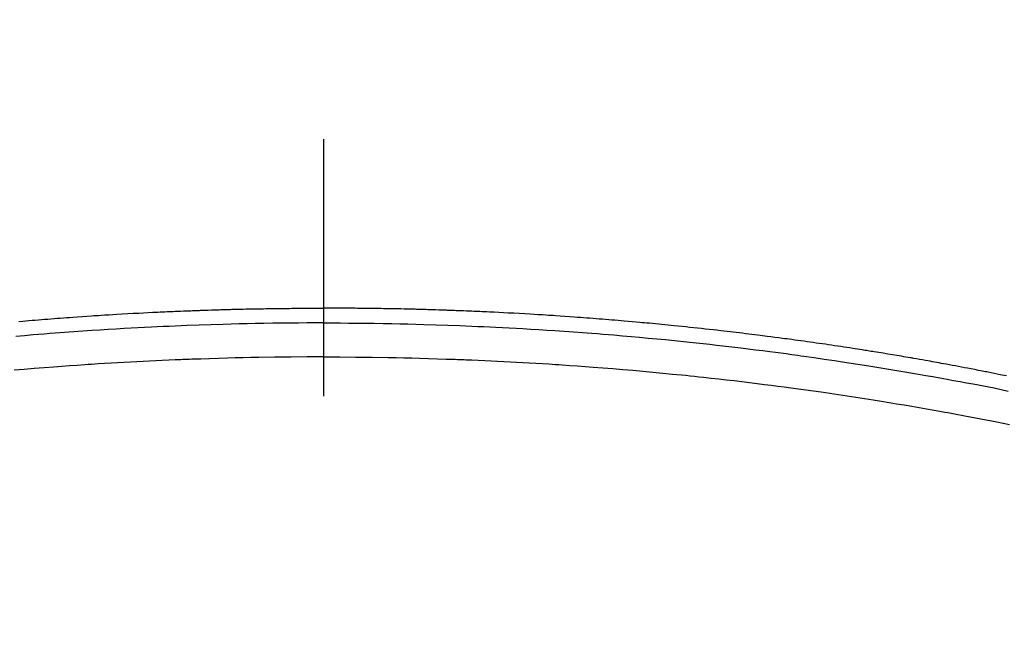
# Model space of a CAD drawing. Extents: x 163 to 26285, y -32850 to -24450.
# Drawn here: x 16682 to 16706, y -26377 to -26362 of the extents above; entities that cross this region are included whole.
import ezdxf

# ---------------------------------------------------------------- set-up
doc = ezdxf.new("R2010")
doc.units = 0
doc.header["$LTSCALE"] = 50
doc.header["$MEASUREMENT"] = 0
doc.linetypes.add('CENTER2', pattern=[1.125, 0.75, -0.125, 0.125, -0.125])
doc.layers.get('0').update_dxf_attribs({"linetype": 'CONTINUOUS'})
doc.layers.add('150-機器', color=8, linetype='CONTINUOUS')
doc.layers.add('160-文字', color=254, linetype='CONTINUOUS')
doc.styles.add('KH001', font='txt')
doc.dimstyles.new('KH1xx030', dxfattribs={"dimscale": 30, "dimtxt": 2, "dimasz": 0.6, "dimexe": 0.3, "dimexo": 1.2, "dimgap": 0.5, "dimtad": 3, "dimdec": 1, "dimdsep": 46, "dimlunit": 6, "dimtxsty": 'KH001', "dimblk": 'DOT', "dimcen": 1, "dimdle": 1, "dimclrd": 256, "dimclre": 256, "dimclrt": 256, "dimadec": 0, "dimazin": 0, "dimtfac": 1, "dimtdec": 1, "dimtix": 1, "dimtmove": 2, "dimatfit": 3, "dimldrblk": 'CLOSEDBLANK', "dimfxl": 1, "dimtolj": 1, "dimtzin": 0, "dimlwd": -1, "dimlwe": -1, "dimarcsym": 0})

# ---------------------------------------------------------------- blocks, each defined once
blk = doc.blocks.new('_ClosedBlank')
at = {"color": 0, "linetype": 'ByBlock', "lineweight": -2}
for p, q in [((-1, 0.1667), (0, 0)), ((-1, 0.1667), (-1, -0.1667)), ((0, 0), (-1, -0.1667))]:
    blk.add_line(p, q, dxfattribs=at)
blk = doc.blocks.new('_Dot')
at = {"color": 0, "linetype": 'ByBlock', "lineweight": -2}
blk.add_line((-0.5, 0), (-1, 0), dxfattribs=at)
at = {"color": 0, "linetype": 'ByBlock', "const_width": 0.5}
blk.add_lwpolyline([(-0.25, 0, 1), (0.25, 0, 1)], format="xyb", close=True, dxfattribs=at)

msp = doc.modelspace()

# ---------------------------------------------------------------- linework, layer by layer
at = {"layer": '150-機器', "color": 161, "linetype": 'CENTER2'}
msp.add_line((16689.736, -25983.84), (16689.736, -26475.282), dxfattribs=at)
at = {"layer": '150-機器', "color": 13, "linetype": 'Continuous'}
for points in [[(16682.332, -26369.519), (16682.427, -26369.511), (16682.503, -26369.504), (16682.579, -26369.498), (16682.655, -26369.492), (16682.732, -26369.486), (16682.808, -26369.479), (16682.884, -26369.473), (16682.96, -26369.467), (16683.036, -26369.461), (16683.112, -26369.455), (16683.188, -26369.449), (16683.264, -26369.443), (16683.34, -26369.437), (16683.416, -26369.431), (16683.492, -26369.426), (16683.568, -26369.42), (16683.644, -26369.415), (16683.759, -26369.407), (16683.873, -26369.399), (16683.987, -26369.391), (16684.102, -26369.383), (16684.159, -26369.379), (16684.216, -26369.375), (16684.273, -26369.372), (16684.33, -26369.368), (16684.426, -26369.362), (16684.521, -26369.356), (16684.617, -26369.351), (16684.712, -26369.345), (16684.846, -26369.337), (16684.98, -26369.33), (16685.113, -26369.322), (16685.247, -26369.315), (16685.362, -26369.309), (16685.477, -26369.303), (16685.592, -26369.298), (16685.707, -26369.292), (16685.764, -26369.289), (16685.822, -26369.287), (16685.879, -26369.284), (16685.937, -26369.281), (16685.986, -26369.279), (16686.034, -26369.277), (16686.083, -26369.275), (16686.132, -26369.273), (16686.198, -26369.27), (16686.265, -26369.268), (16686.331, -26369.265), (16686.398, -26369.262), (16686.436, -26369.261), (16686.475, -26369.259), (16686.514, -26369.258), (16686.552, -26369.256), (16686.591, -26369.255), (16686.629, -26369.253), (16686.668, -26369.252), (16686.706, -26369.25), (16686.725, -26369.25), (16686.744, -26369.249), (16686.764, -26369.249), (16686.783, -26369.248), (16686.86, -26369.246), (16686.936, -26369.244), (16687.013, -26369.241), (16687.09, -26369.238), (16687.128, -26369.237), (16687.167, -26369.236), (16687.205, -26369.235), (16687.244, -26369.233), (16687.301, -26369.231), (16687.359, -26369.23), (16687.416, -26369.228), (16687.474, -26369.226), (16687.512, -26369.225), (16687.551, -26369.224), (16687.589, -26369.223), (16687.628, -26369.222), (16687.704, -26369.22), (16687.781, -26369.219), (16687.857, -26369.217), (16687.934, -26369.215), (16687.991, -26369.214), (16688.049, -26369.213), (16688.107, -26369.212), (16688.164, -26369.211), (16688.222, -26369.21), (16688.279, -26369.209), (16688.337, -26369.208), (16688.395, -26369.207), (16688.452, -26369.206), (16688.51, -26369.205), (16688.567, -26369.204), (16688.625, -26369.203), (16688.682, -26369.203), (16688.74, -26369.202), (16688.798, -26369.202), (16688.855, -26369.201), (16688.913, -26369.201), (16688.97, -26369.2), (16689.027, -26369.2), (16689.085, -26369.199), (16689.123, -26369.199), (16689.161, -26369.199), (16689.2, -26369.199), (16689.238, -26369.198), (16689.281, -26369.198), (16689.323, -26369.198), (16689.365, -26369.198), (16689.408, -26369.197), (16689.433, -26369.197), (16689.457, -26369.197), (16689.482, -26369.197), (16689.507, -26369.197), (16689.536, -26369.197), (16689.565, -26369.197), (16689.593, -26369.197), (16689.622, -26369.196), (16689.651, -26369.196), (16689.679, -26369.196), (16689.708, -26369.196), (16689.736, -26369.196)], [(16706.329, -26370.844), (16706.177, -26370.814), (16706.105, -26370.8), (16706.033, -26370.785), (16705.961, -26370.771), (16705.889, -26370.756), (16705.853, -26370.749), (16705.817, -26370.742), (16705.78, -26370.735), (16705.744, -26370.727), (16705.654, -26370.71), (16705.564, -26370.692), (16705.473, -26370.675), (16705.383, -26370.658), (16705.311, -26370.644), (16705.238, -26370.63), (16705.166, -26370.616), (16705.093, -26370.603), (16705.02, -26370.589), (16704.947, -26370.576), (16704.875, -26370.562), (16704.802, -26370.549), (16704.747, -26370.539), (16704.693, -26370.529), (16704.638, -26370.519), (16704.583, -26370.509), (16704.529, -26370.499), (16704.474, -26370.489), (16704.419, -26370.48), (16704.365, -26370.47), (16704.292, -26370.457), (16704.218, -26370.444), (16704.145, -26370.431), (16704.072, -26370.418), (16704.053, -26370.415), (16704.035, -26370.412), (16704.017, -26370.408), (16703.999, -26370.405), (16703.944, -26370.396), (16703.889, -26370.386), (16703.834, -26370.377), (16703.778, -26370.368), (16703.668, -26370.35), (16703.558, -26370.331), (16703.448, -26370.313), (16703.338, -26370.295), (16703.282, -26370.285), (16703.227, -26370.277), (16703.172, -26370.268), (16703.117, -26370.259), (16703.08, -26370.253), (16703.043, -26370.247), (16703.006, -26370.241), (16702.97, -26370.235), (16702.933, -26370.229), (16702.896, -26370.223), (16702.859, -26370.217), (16702.822, -26370.212), (16702.766, -26370.203), (16702.711, -26370.194), (16702.655, -26370.186), (16702.6, -26370.177), (16702.526, -26370.165), (16702.451, -26370.154), (16702.377, -26370.143), (16702.303, -26370.132), (16702.229, -26370.121), (16702.155, -26370.109), (16702.08, -26370.098), (16702.006, -26370.087), (16701.932, -26370.076), (16701.858, -26370.065), (16701.783, -26370.055), (16701.709, -26370.044), (16701.635, -26370.034), (16701.56, -26370.023), (16701.486, -26370.013), (16701.412, -26370.002), (16701.337, -26369.992), (16701.263, -26369.982), (16701.188, -26369.971), (16701.113, -26369.961), (16701.057, -26369.954), (16701.001, -26369.946), (16700.945, -26369.939), (16700.889, -26369.931), (16700.796, -26369.919), (16700.703, -26369.907), (16700.609, -26369.895), (16700.516, -26369.883), (16700.46, -26369.875), (16700.404, -26369.868), (16700.348, -26369.861), (16700.292, -26369.854), (16700.217, -26369.844), (16700.142, -26369.835), (16700.067, -26369.826), (16699.991, -26369.817), (16699.916, -26369.808), (16699.841, -26369.799), (16699.766, -26369.79), (16699.691, -26369.781), (16699.616, -26369.772), (16699.541, -26369.763), (16699.466, -26369.755), (16699.391, -26369.746), (16699.297, -26369.735), (16699.203, -26369.725), (16699.108, -26369.714), (16699.014, -26369.704), (16698.92, -26369.694), (16698.826, -26369.683), (16698.731, -26369.673), (16698.637, -26369.663), (16698.543, -26369.653), (16698.449, -26369.643), (16698.354, -26369.634), (16698.26, -26369.624), (16698.184, -26369.617), (16698.108, -26369.609), (16698.033, -26369.602), (16697.957, -26369.594), (16697.881, -26369.587), (16697.805, -26369.58), (16697.729, -26369.573), (16697.653, -26369.565), (16697.596, -26369.56), (16697.539, -26369.555), (16697.482, -26369.55), (16697.425, -26369.545), (16697.33, -26369.536), (16697.235, -26369.527), (16697.14, -26369.519), (16697.045, -26369.511), (16696.969, -26369.504), (16696.893, -26369.498), (16696.817, -26369.492), (16696.741, -26369.486), (16696.665, -26369.479), (16696.589, -26369.473), (16696.513, -26369.467), (16696.437, -26369.461), (16696.361, -26369.455), (16696.285, -26369.449), (16696.209, -26369.443), (16696.133, -26369.437), (16696.057, -26369.431), (16695.981, -26369.426), (16695.905, -26369.42), (16695.829, -26369.415), (16695.714, -26369.407), (16695.6, -26369.399), (16695.485, -26369.391), (16695.371, -26369.383), (16695.314, -26369.379), (16695.257, -26369.375), (16695.199, -26369.372), (16695.142, -26369.368), (16695.047, -26369.362), (16694.951, -26369.356), (16694.856, -26369.351), (16694.76, -26369.345), (16694.627, -26369.337), (16694.493, -26369.33), (16694.359, -26369.322), (16694.226, -26369.315), (16694.111, -26369.309), (16693.996, -26369.303), (16693.881, -26369.298), (16693.766, -26369.292), (16693.708, -26369.289), (16693.651, -26369.287), (16693.593, -26369.284), (16693.536, -26369.281), (16693.487, -26369.279), (16693.438, -26369.277), (16693.39, -26369.275), (16693.341, -26369.273), (16693.275, -26369.27), (16693.208, -26369.268), (16693.141, -26369.265), (16693.075, -26369.262), (16693.036, -26369.261), (16692.998, -26369.259), (16692.959, -26369.258), (16692.92, -26369.256), (16692.882, -26369.255), (16692.843, -26369.253), (16692.805, -26369.252), (16692.767, -26369.25), (16692.747, -26369.25), (16692.728, -26369.249), (16692.709, -26369.249), (16692.69, -26369.248), (16692.613, -26369.246), (16692.536, -26369.244), (16692.459, -26369.241), (16692.383, -26369.238), (16692.344, -26369.237), (16692.306, -26369.236), (16692.267, -26369.235), (16692.229, -26369.233), (16692.171, -26369.231), (16692.114, -26369.23), (16692.056, -26369.228), (16691.999, -26369.226), (16691.96, -26369.225), (16691.922, -26369.224), (16691.883, -26369.223), (16691.845, -26369.222), (16691.769, -26369.22), (16691.692, -26369.219), (16691.615, -26369.217), (16691.539, -26369.215), (16691.481, -26369.214), (16691.424, -26369.213), (16691.366, -26369.212), (16691.309, -26369.211), (16691.251, -26369.21), (16691.193, -26369.209), (16691.136, -26369.208), (16691.078, -26369.207), (16691.021, -26369.206), (16690.963, -26369.205), (16690.905, -26369.204), (16690.848, -26369.203), (16690.79, -26369.203), (16690.733, -26369.202), (16690.675, -26369.202), (16690.617, -26369.201), (16690.56, -26369.201), (16690.503, -26369.2), (16690.445, -26369.2), (16690.388, -26369.199), (16690.35, -26369.199), (16690.311, -26369.199), (16690.273, -26369.199), (16690.234, -26369.198), (16690.192, -26369.198), (16690.15, -26369.198), (16690.107, -26369.198), (16690.065, -26369.197), (16690.04, -26369.197), (16690.015, -26369.197), (16689.99, -26369.197), (16689.966, -26369.197), (16689.937, -26369.197), (16689.908, -26369.197), (16689.879, -26369.197), (16689.85, -26369.196), (16689.822, -26369.196), (16689.793, -26369.196), (16689.765, -26369.196), (16689.736, -26369.196)], [(16689.736, -26369.555), (16689.533, -26369.556), (16689.33, -26369.557), (16689.126, -26369.558), (16688.923, -26369.559), (16688.712, -26369.562), (16688.501, -26369.565), (16688.29, -26369.569), (16688.079, -26369.572), (16687.884, -26369.576), (16687.688, -26369.581), (16687.492, -26369.585), (16687.296, -26369.59), (16687.005, -26369.599), (16686.714, -26369.609), (16686.423, -26369.62), (16686.132, -26369.632), (16685.987, -26369.639), (16685.842, -26369.645), (16685.698, -26369.652), (16685.553, -26369.659), (16685.388, -26369.667), (16685.223, -26369.676), (16685.059, -26369.685), (16684.894, -26369.694), (16684.699, -26369.705), (16684.504, -26369.717), (16684.31, -26369.729), (16684.115, -26369.742), (16683.89, -26369.757), (16683.666, -26369.773), (16683.442, -26369.789), (16683.217, -26369.806), (16683.083, -26369.816), (16682.949, -26369.827), (16682.815, -26369.838), (16682.681, -26369.849), (16682.472, -26369.866), (16682.264, -26369.885)], [(16689.736, -26369.555), (16689.94, -26369.556), (16690.143, -26369.557), (16690.346, -26369.558), (16690.55, -26369.559), (16690.76, -26369.562), (16690.971, -26369.565), (16691.182, -26369.569), (16691.393, -26369.572), (16691.589, -26369.576), (16691.785, -26369.581), (16691.98, -26369.585), (16692.176, -26369.59), (16692.467, -26369.599), (16692.759, -26369.609), (16693.05, -26369.62), (16693.341, -26369.632), (16693.486, -26369.639), (16693.63, -26369.645), (16693.775, -26369.652), (16693.92, -26369.659), (16694.084, -26369.667), (16694.249, -26369.676), (16694.414, -26369.685), (16694.579, -26369.694), (16694.774, -26369.705), (16694.968, -26369.717), (16695.163, -26369.729), (16695.358, -26369.742), (16695.582, -26369.757), (16695.807, -26369.773), (16696.031, -26369.789), (16696.255, -26369.806), (16696.39, -26369.816), (16696.524, -26369.827), (16696.658, -26369.838), (16696.792, -26369.849), (16697, -26369.866), (16697.209, -26369.885), (16697.417, -26369.903), (16697.626, -26369.923), (16697.73, -26369.932), (16697.834, -26369.942), (16697.938, -26369.952), (16698.043, -26369.962), (16698.191, -26369.977), (16698.339, -26369.992), (16698.488, -26370.007), (16698.636, -26370.022), (16698.799, -26370.04), (16698.962, -26370.057), (16699.125, -26370.076), (16699.287, -26370.094), (16699.435, -26370.111), (16699.583, -26370.128), (16699.73, -26370.145), (16699.878, -26370.163), (16700.054, -26370.184), (16700.231, -26370.206), (16700.407, -26370.228), (16700.584, -26370.251), (16700.716, -26370.268), (16700.848, -26370.286), (16700.98, -26370.303), (16701.112, -26370.321), (16701.186, -26370.332), (16701.259, -26370.342), (16701.332, -26370.352), (16701.406, -26370.362), (16701.654, -26370.398), (16701.902, -26370.434), (16702.15, -26370.47), (16702.398, -26370.508), (16702.558, -26370.533), (16702.718, -26370.558), (16702.878, -26370.583), (16703.037, -26370.609), (16703.182, -26370.632), (16703.327, -26370.656), (16703.472, -26370.679), (16703.617, -26370.703), (16703.762, -26370.728), (16703.906, -26370.752), (16704.051, -26370.776), (16704.195, -26370.801), (16704.368, -26370.831), (16704.541, -26370.861), (16704.714, -26370.892), (16704.886, -26370.923), (16705.044, -26370.952), (16705.202, -26370.981), (16705.36, -26371.01), (16705.518, -26371.04), (16705.647, -26371.063), (16705.775, -26371.087), (16705.904, -26371.112), (16706.032, -26371.138), (16706.201, -26371.175), (16706.369, -26371.214)], [(16689.736, -26370.381), (16689.343, -26370.383), (16688.949, -26370.386), (16688.556, -26370.39), (16688.162, -26370.395), (16687.972, -26370.399), (16687.783, -26370.403), (16687.593, -26370.407), (16687.403, -26370.412), (16687.186, -26370.418), (16686.969, -26370.425), (16686.752, -26370.433), (16686.535, -26370.44), (16686.481, -26370.442), (16686.427, -26370.444), (16686.373, -26370.446), (16686.319, -26370.448), (16686.272, -26370.45), (16686.225, -26370.452), (16686.178, -26370.454), (16686.132, -26370.456), (16685.665, -26370.477), (16685.198, -26370.501), (16684.731, -26370.526), (16684.264, -26370.554), (16684.184, -26370.559), (16684.103, -26370.564), (16684.022, -26370.569), (16683.941, -26370.575), (16683.753, -26370.588), (16683.564, -26370.601), (16683.376, -26370.615), (16683.187, -26370.629), (16682.945, -26370.647), (16682.703, -26370.667), (16682.462, -26370.687), (16682.22, -26370.707)], [(16689.736, -26370.381), (16690.13, -26370.383), (16690.523, -26370.386), (16690.917, -26370.39), (16691.311, -26370.395), (16691.5, -26370.399), (16691.69, -26370.403), (16691.88, -26370.407), (16692.069, -26370.412), (16692.286, -26370.418), (16692.503, -26370.425), (16692.72, -26370.433), (16692.937, -26370.44), (16692.991, -26370.442), (16693.045, -26370.444), (16693.1, -26370.446), (16693.154, -26370.448), (16693.2, -26370.45), (16693.247, -26370.452), (16693.294, -26370.454), (16693.341, -26370.456), (16693.808, -26370.477), (16694.275, -26370.501), (16694.742, -26370.526), (16695.208, -26370.554), (16695.289, -26370.559), (16695.37, -26370.564), (16695.451, -26370.569), (16695.531, -26370.575), (16695.72, -26370.588), (16695.908, -26370.601), (16696.097, -26370.615), (16696.285, -26370.629), (16696.527, -26370.647), (16696.769, -26370.667), (16697.011, -26370.687), (16697.253, -26370.707), (16697.574, -26370.736), (16697.896, -26370.766), (16698.217, -26370.798), (16698.538, -26370.83), (16698.645, -26370.841), (16698.752, -26370.852), (16698.858, -26370.864), (16698.965, -26370.875), (16699.152, -26370.895), (16699.338, -26370.916), (16699.525, -26370.937), (16699.711, -26370.959), (16699.897, -26370.981), (16700.083, -26371.003), (16700.269, -26371.026), (16700.454, -26371.05), (16700.613, -26371.07), (16700.772, -26371.09), (16700.931, -26371.111), (16701.09, -26371.132), (16701.274, -26371.157), (16701.459, -26371.183), (16701.644, -26371.209), (16701.829, -26371.235), (16702.144, -26371.281), (16702.459, -26371.328), (16702.774, -26371.376), (16703.088, -26371.426), (16703.14, -26371.434), (16703.192, -26371.442), (16703.245, -26371.451), (16703.297, -26371.459), (16703.479, -26371.489), (16703.662, -26371.52), (16703.844, -26371.55), (16704.027, -26371.581), (16704.208, -26371.612), (16704.39, -26371.644), (16704.571, -26371.676), (16704.753, -26371.709), (16704.831, -26371.723), (16704.908, -26371.737), (16704.986, -26371.751), (16705.064, -26371.766), (16705.322, -26371.814), (16705.579, -26371.863), (16705.836, -26371.913), (16706.093, -26371.963), (16706.247, -26371.993), (16706.4, -26372.024)]]:
    msp.add_lwpolyline(points, dxfattribs=at)
at = {"layer": '150-機器', "color": 13}
for radius in [90.5, 80.5]:
    msp.add_circle((16689.729, -26325.058), radius, dxfattribs=at)

# ---------------------------------------------------------------- leaders
at = {"layer": '160-文字', "annotation_type": 0, "has_hookline": 1, "hookline_direction": 1}
for points, text_width in [([(17293.315, -26100.058), (15878.254, -27634.866), (15860.254, -27634.866)], 1240.203), ([(17570.141, -26107.771), (16811.437, -27842.653), (16793.437, -27842.653)], 1630.051)]:
    msp.add_leader(points, dimstyle='KH1xx030', override={"dimgap": 0.5, "dimtad": 1}, dxfattribs=dict(at, text_width=text_width))
at = {"layer": '160-文字'}
msp.add_leader([(16809.744, -26120.058), (15198.524, -27381.944)], dimstyle='KH1xx030', override={"dimgap": 0.5, "dimtad": 1}, dxfattribs=at)

doc.saveas('drawing.dxf')
